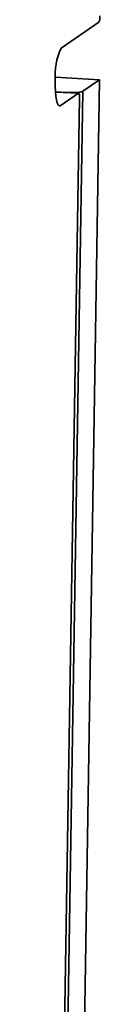
# Model space of a CAD drawing. Units: millimetres. Extents: x 334 to 1236, y 1411 to 2005.
# Drawn here: x 604 to 606, y 1633 to 1667 of the extents above; entities that cross this region are included whole.
import ezdxf

# ---------------------------------------------------------------- set-up
doc = ezdxf.new("R2010")
doc.units = ezdxf.units.MM
doc.layers.get('0').update_dxf_attribs({"lineweight": 18})

msp = doc.modelspace()

# ---------------------------------------------------------------- linework, layer by layer
at = {"color": 7, "linetype": 'Continuous', "lineweight": 35}
for p, q in [((604.702, 1666.043), (605.994, 1666.932)), ((604.499, 1665.042), (606.023, 1664.951)), ((606.023, 1664.951), (604.252, 1554.57)), ((605.451, 1664.557), (606.023, 1664.951)), ((603.68, 1554.177), (605.451, 1664.557)), ((604.876, 1664.52), (604.505, 1664.541)), ((605.302, 1664.495), (604.506, 1664.529)), ((604.67, 1664.062), (605.297, 1664.494)), ((605.332, 1664.322), (603.558, 1553.776))]:
    msp.add_line(p, q, dxfattribs=at)
at = {"color": 8, "linetype": 'Continuous', "lineweight": 35}
for p, q in [((605.297, 1664.494), (604.506, 1664.527)), ((604.876, 1664.513), (604.876, 1664.52)), ((604.618, 1664.064), (604.67, 1664.062))]:
    msp.add_line(p, q, dxfattribs=at)
at = {"color": 7, "linetype": 'Continuous', "lineweight": 35}
for points in [[(604.67, 1664.062), (604.633, 1664.056), (604.599, 1664.088), (604.567, 1664.157), (604.54, 1664.26), (604.519, 1664.394), (604.504, 1664.553), (604.496, 1664.731), (604.496, 1664.922)], [(605.332, 1664.322), (605.332, 1664.36), (605.33, 1664.396), (605.327, 1664.427), (605.323, 1664.454), (605.318, 1664.475), (605.311, 1664.489), (605.305, 1664.495), (605.297, 1664.494)]]:
    msp.add_lwpolyline(points, dxfattribs=at)
for centre, radius, start, end in [((605.596, 1667.121), 0.441, 334.6027, 4.5838), ((606.692, 1665.098), 2.204, 154.6022, 184.5842)]:
    msp.add_arc(centre, radius, start, end, dxfattribs=at)
msp.add_ellipse((604.961, 1664.586), major_axis=(0.5, -0.017), ratio=0.139656, start_param=4.546706, end_param=6.096558, dxfattribs=at)

doc.saveas('drawing.dxf')
